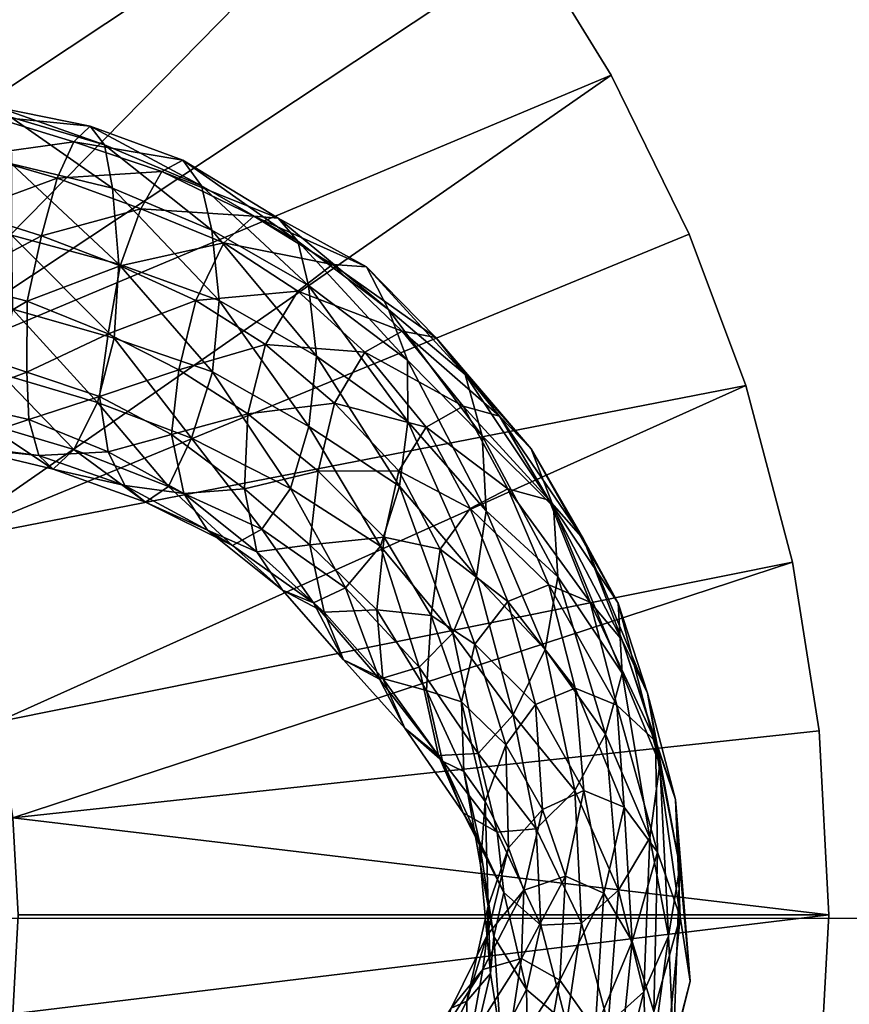
# Model space of a CAD drawing. Units: millimetres. Extents: x 6718 to 7068, y 1880 to 2000.
# Drawn here: x 6993 to 7008, y 1938 to 1957 of the extents above; entities that cross this region are included whole.
import ezdxf

# ---------------------------------------------------------------- set-up
doc = ezdxf.new("R2010")
doc.units = ezdxf.units.MM
doc.header["$MEASUREMENT"] = 0
doc.layers.add('DEFAULT', color=7, linetype='Continuous')

msp = doc.modelspace()

# ---------------------------------------------------------------- linework, layer by layer
at = {"layer": 'DEFAULT'}
for p, q in [((6718.297, 1940.023, 76.288), (7068.297, 1940.023, 76.288)), ((6718.297, 1940.023, 77.488), (7068.297, 1940.023, 77.488))]:
    msp.add_line(p, q, dxfattribs=at)

# ---------------------------------------------------------------- meshes
mesh = msp.add_polyface(dxfattribs=at)
corners = [(6976.04, 1972.083, 2.578), (6979.551, 1971.89, 2.578), (6977.873, 1956.984, 2.578), (6982.771, 1971.368, 2.578), (6985.713, 1970.586, 2.578), (6979.684, 1956.688, 2.578), (6988.767, 1969.444, 2.578), (6982.711, 1955.72, 2.578), (6991.562, 1968.067, 2.578), (6994.101, 1966.5, 2.578), (6985.527, 1954.19, 2.578), (6996.453, 1964.727, 2.578), (6988.003, 1952.162, 2.578), (6976.04, 1957.083, 2.578), (6994.101, 1966.5, 2.578), (6991.562, 1968.067, 2.578), (6991.562, 1968.067, 3.378), (6988.767, 1969.444, 2.578), (6988.767, 1969.444, 3.378), (6985.713, 1970.586, 2.578), (6985.713, 1970.586, 3.378), (6982.771, 1971.368, 2.578), (6982.771, 1971.368, 3.378), (6979.551, 1971.89, 2.578), (6979.551, 1971.89, 3.378), (6976.04, 1972.083, 2.578), (6976.04, 1972.083, 3.378), (6976.04, 1957.083, 2.578), (6977.873, 1956.984, 2.578), (6977.873, 1956.984, 3.378), (6979.684, 1956.688, 2.578), (6979.684, 1956.688, 3.378), (6982.711, 1955.72, 2.578), (6982.711, 1955.72, 3.378), (6985.527, 1954.19, 2.578), (6985.527, 1954.19, 3.378), (6988.003, 1952.162, 2.578), (6990.022, 1949.753, 2.578), (6990.022, 1949.753, 3.378), (6991.58, 1946.976, 2.578), (6991.58, 1946.976, 3.378), (6992.66, 1943.659, 2.578), (6992.66, 1943.659, 3.378), (6988.003, 1952.162, 3.378), (6976.04, 1957.083, 3.378), (6974.243, 1956.988, 3.378), (6976.04, 1972.083, 3.378), (6977.873, 1956.984, 3.378), (6979.551, 1971.89, 3.378), (6982.771, 1971.368, 3.378), (6979.684, 1956.688, 3.378), (6985.713, 1970.586, 3.378), (6982.711, 1955.72, 3.378), (6988.767, 1969.444, 3.378), (6991.562, 1968.067, 3.378), (6985.527, 1954.19, 3.378), (6994.101, 1966.5, 3.378), (6990.022, 1949.753, 3.378), (7000.64, 1960.55, 3.378), (6988.003, 1952.162, 3.378), (6996.453, 1964.727, 3.378), (6976.04, 1957.083, 3.378)]
mesh.append_faces([[corners[k] for k in face] for face in [(0, 1, 2, 2), (1, 3, 2, 2), (3, 4, 5, 5), (4, 6, 7, 7), (6, 8, 7, 7), (8, 9, 10, 10), (9, 11, 10, 10), (12, 10, 11, 11), (10, 7, 8, 8), (7, 5, 4, 4), (5, 2, 3, 3), (2, 13, 0, 0), (14, 15, 16, 16), (15, 17, 18, 18), (17, 19, 20, 20), (19, 21, 22, 22), (21, 23, 24, 24), (23, 25, 26, 26), (26, 24, 23, 23), (24, 22, 21, 21), (22, 20, 19, 19), (20, 18, 17, 17), (18, 16, 15, 15), (27, 28, 29, 29), (28, 30, 31, 31), (30, 32, 33, 33), (32, 34, 35, 35), (34, 36, 35, 35), (36, 37, 38, 38), (37, 39, 40, 40), (39, 41, 42, 42), (42, 40, 39, 39), (40, 38, 37, 37), (38, 43, 36, 36), (43, 35, 36, 36), (35, 33, 32, 32), (33, 31, 30, 30), (31, 29, 28, 28), (29, 44, 27, 27), (44, 45, 27, 27), (46, 47, 48, 48), (48, 47, 49, 49), (49, 50, 51, 51), (51, 52, 53, 53), (53, 52, 54, 54), (54, 55, 56, 56), (57, 58, 59, 59), (59, 60, 55, 55), (55, 54, 52, 52), (52, 51, 50, 50), (50, 49, 47, 47), (47, 46, 61, 61)]])
mesh = msp.add_polyface(dxfattribs=at)
corners = [(6996.453, 1964.727, 2.578), (6998.72, 1962.659, 2.578), (6988.003, 1952.162, 2.578), (7000.64, 1960.55, 2.578), (7002.529, 1958.037, 2.578), (6990.022, 1949.753, 2.578), (7004.013, 1955.624, 2.578), (7005.457, 1952.681, 2.578), (6991.58, 1946.976, 2.578), (7006.503, 1949.882, 2.578), (7007.368, 1946.61, 2.578), (6992.66, 1943.659, 2.578), (7007.858, 1943.488, 2.578), (6992.945, 1941.881, 2.578), (7008.04, 1940.083, 2.578), (6993.04, 1940.083, 2.578), (7008.04, 1940.083, 2.578), (7007.858, 1943.488, 2.578), (7007.858, 1943.488, 3.378), (7007.368, 1946.61, 2.578), (7007.368, 1946.61, 3.378), (7006.503, 1949.882, 2.578), (7006.503, 1949.882, 3.378), (7005.457, 1952.681, 2.578), (7005.457, 1952.681, 3.378), (7004.013, 1955.624, 2.578), (7004.013, 1955.624, 3.378), (7002.529, 1958.037, 2.578), (7002.529, 1958.037, 3.378), (7000.64, 1960.55, 2.578), (7000.64, 1960.55, 3.378), (6998.72, 1962.659, 2.578), (6998.72, 1962.659, 3.378), (6996.453, 1964.727, 2.578), (6996.453, 1964.727, 3.378), (6994.101, 1966.5, 2.578), (6991.562, 1968.067, 3.378), (6994.101, 1966.5, 3.378), (7008.04, 1940.083, 3.378), (6992.66, 1943.659, 2.578), (6992.945, 1941.881, 2.578), (6992.66, 1943.659, 3.378), (6993.04, 1940.083, 2.578), (6992.945, 1941.881, 3.378), (6993.04, 1940.083, 3.378), (6994.101, 1966.5, 3.378), (6985.527, 1954.19, 3.378), (6996.453, 1964.727, 3.378), (6988.003, 1952.162, 3.378), (6998.72, 1962.659, 3.378), (7000.64, 1960.55, 3.378), (6990.022, 1949.753, 3.378), (7002.529, 1958.037, 3.378), (7004.013, 1955.624, 3.378), (6991.58, 1946.976, 3.378), (7005.457, 1952.681, 3.378), (7006.503, 1949.882, 3.378), (6992.66, 1943.659, 3.378), (7007.368, 1946.61, 3.378), (6992.945, 1941.881, 3.378), (7007.858, 1943.488, 3.378), (7008.04, 1940.083, 3.378), (6993.04, 1940.083, 3.378)]
mesh.append_faces([[corners[k] for k in face] for face in [(0, 1, 2, 2), (1, 3, 2, 2), (3, 4, 5, 5), (4, 6, 5, 5), (6, 7, 8, 8), (7, 9, 8, 8), (9, 10, 11, 11), (10, 12, 13, 13), (12, 14, 13, 13), (15, 13, 14, 14), (13, 11, 10, 10), (11, 8, 9, 9), (8, 5, 6, 6), (5, 2, 3, 3), (16, 17, 18, 18), (17, 19, 20, 20), (19, 21, 22, 22), (21, 23, 24, 24), (23, 25, 26, 26), (25, 27, 28, 28), (27, 29, 30, 30), (29, 31, 32, 32), (31, 33, 34, 34), (33, 35, 34, 34), (36, 37, 35, 35), (37, 34, 35, 35), (34, 32, 31, 31), (32, 30, 29, 29), (30, 28, 27, 27), (28, 26, 25, 25), (26, 24, 23, 23), (24, 22, 21, 21), (22, 20, 19, 19), (20, 18, 17, 17), (18, 38, 16, 16), (39, 40, 41, 41), (40, 42, 43, 43), (44, 43, 42, 42), (43, 41, 40, 40), (45, 46, 47, 47), (47, 48, 49, 49), (49, 48, 50, 50), (50, 51, 52, 52), (52, 51, 53, 53), (53, 54, 55, 55), (55, 54, 56, 56), (56, 57, 58, 58), (58, 59, 60, 60), (60, 59, 61, 61), (62, 61, 59, 59), (59, 58, 57, 57), (57, 56, 54, 54), (54, 53, 51, 51)]])
mesh = msp.add_polyface(dxfattribs=at)
corners = [(6992.51, 1954.865, 64.9), (6994.376, 1954.68, 65.901), (6994.072, 1954.388, 64.377), (6992.698, 1955.019, 66.347), (6994.64, 1954.333, 67.759), (6992.908, 1954.842, 68.292), (6994.786, 1953.528, 69.679), (6992.919, 1953.984, 70.566), (6994.903, 1952.122, 71.49), (6992.917, 1952.661, 72.292), (6994.814, 1950.757, 73.085), (6992.933, 1951.289, 73.716), (6991.842, 1951.79, 65.387), (6993.475, 1952.652, 63.722), (6993.205, 1951.439, 64.762), (6992.066, 1953.091, 64.436), (6993.764, 1953.715, 63.646), (6992.292, 1954.14, 64.297), (6996.09, 1954.048, 64.541), (6995.701, 1953.841, 63.263), (6996.43, 1953.576, 66.333), (6996.624, 1952.752, 68.239), (6996.76, 1951.455, 70.315), (6994.929, 1952.092, 62.654), (6995.31, 1953.15, 62.518), (6997.85, 1952.975, 62.42), (6997.403, 1953.013, 61.23), (6998.213, 1952.549, 64.038), (6998.411, 1951.729, 66.112), (6998.558, 1950.421, 68.15), (6994.708, 1950.834, 63.902), (6996.326, 1951.452, 61.296), (6996.845, 1952.521, 60.794), (6998.215, 1951.624, 58.459), (6998.855, 1952.12, 58.824)]
mesh.append_faces([[corners[k] for k in face] for face in [(0, 1, 2, 2), (0, 3, 1, 1), (3, 4, 1, 1), (3, 5, 4, 4), (5, 6, 4, 4), (5, 7, 6, 6), (7, 8, 6, 6), (7, 9, 8, 8), (9, 10, 8, 8), (9, 11, 10, 10), (12, 13, 14, 14), (12, 15, 13, 13), (15, 16, 13, 13), (15, 17, 16, 16), (17, 2, 16, 16), (17, 0, 2, 2), (2, 18, 19, 19), (2, 1, 18, 18), (1, 20, 18, 18), (1, 4, 20, 20), (4, 21, 20, 20), (4, 6, 21, 21), (6, 22, 21, 21), (6, 8, 22, 22), (14, 13, 23, 23), (13, 24, 23, 23), (13, 16, 24, 24), (16, 19, 24, 24), (16, 2, 19, 19), (19, 25, 26, 26), (19, 18, 25, 25), (18, 27, 25, 25), (18, 20, 27, 27), (20, 28, 27, 27), (20, 21, 28, 28), (21, 29, 28, 28), (30, 23, 31, 31), (23, 32, 31, 31), (23, 24, 32, 32), (24, 26, 32, 32), (24, 19, 26, 26), (31, 32, 33, 33), (32, 34, 33, 33), (32, 26, 34, 34)]])
mesh = msp.add_polyface(dxfattribs=at)
corners = [(6996.76, 1951.455, 70.315), (6998.421, 1949.12, 69.643), (6998.558, 1950.421, 68.15), (6997.403, 1953.013, 61.23), (6999.485, 1952.073, 59.819), (6998.855, 1952.12, 58.824), (6997.85, 1952.975, 62.42), (6999.89, 1951.286, 61.375), (6998.213, 1952.549, 64.038), (7000.243, 1950.348, 63.409), (6998.411, 1951.729, 66.112), (7000.248, 1949.212, 65.226), (7000.097, 1948.018, 66.801), (6999.747, 1946.91, 67.848), (7000.766, 1950.77, 56.624), (7000.143, 1950.887, 55.784), (7001.309, 1950.083, 58.038), (7001.625, 1948.946, 59.985), (7001.698, 1947.558, 61.629), (6997.292, 1949.356, 60.306), (6998.894, 1949.551, 56.24), (6998.592, 1948.292, 57.483), (6997.618, 1950.637, 59.127), (6999.453, 1950.494, 55.628), (6998.215, 1951.624, 58.459), (7001.947, 1949.315, 52.918), (7001.272, 1949.498, 52.082), (7002.531, 1948.708, 54.222), (7002.948, 1947.632, 55.91), (7000.086, 1948.303, 52.795), (7000.588, 1949.111, 52), (7002.863, 1947.756, 48.523), (7002.1, 1947.968, 47.809), (7003.502, 1947.034, 49.56), (7001.402, 1947.606, 47.848)]
mesh.append_faces([[corners[k] for k in face] for face in [(0, 1, 2, 2), (3, 4, 5, 5), (3, 6, 4, 4), (6, 7, 4, 4), (6, 8, 7, 7), (8, 9, 7, 7), (8, 10, 9, 9), (10, 11, 9, 9), (10, 2, 11, 11), (2, 12, 11, 11), (2, 1, 12, 12), (1, 13, 12, 12), (5, 14, 15, 15), (5, 4, 14, 14), (4, 16, 14, 14), (4, 7, 16, 16), (7, 17, 16, 16), (7, 9, 17, 17), (9, 18, 17, 17), (9, 11, 18, 18), (19, 20, 21, 21), (19, 22, 20, 20), (22, 23, 20, 20), (22, 24, 23, 23), (24, 15, 23, 23), (24, 5, 15, 15), (15, 25, 26, 26), (15, 14, 25, 25), (14, 27, 25, 25), (14, 16, 27, 27), (16, 28, 27, 27), (16, 17, 28, 28), (21, 20, 29, 29), (20, 30, 29, 29), (20, 23, 30, 30), (23, 26, 30, 30), (23, 15, 26, 26), (26, 31, 32, 32), (26, 25, 31, 31), (25, 33, 31, 31), (25, 27, 33, 33), (29, 30, 34, 34), (30, 32, 34, 34), (30, 26, 32, 32)]])
mesh = msp.add_polyface(dxfattribs=at)
corners = [(6994.903, 1952.122, 71.49), (6996.637, 1950.132, 71.77), (6996.76, 1951.455, 70.315), (6994.814, 1950.757, 73.085), (6996.249, 1948.906, 72.491), (6994.507, 1949.563, 73.856), (6995.825, 1948.014, 72.298), (6994.071, 1948.695, 73.613), (6995.394, 1947.724, 71.367), (6993.69, 1948.332, 72.669), (6995.015, 1948.032, 69.675), (6993.425, 1948.582, 71.018), (6994.706, 1948.651, 67.686), (6993.239, 1949.251, 68.929), (6994.545, 1949.674, 65.648), (6993.205, 1951.439, 64.762), (6994.929, 1952.092, 62.654), (6994.708, 1950.834, 63.902), (6996.624, 1952.752, 68.239), (6998.558, 1950.421, 68.15), (6998.421, 1949.12, 69.643), (6998.082, 1947.976, 70.284), (6997.551, 1947.223, 70.308), (6997.005, 1946.92, 69.391), (6996.544, 1947.205, 67.896), (6996.104, 1947.883, 66.053), (6995.88, 1948.97, 64.145), (6996.013, 1950.169, 62.418), (6996.326, 1951.452, 61.296), (6998.503, 1945.857, 66.994), (6997.933, 1946.095, 65.646), (6997.455, 1946.801, 63.793), (6997.229, 1947.965, 61.854), (6997.292, 1949.356, 60.306), (6997.618, 1950.637, 59.127), (6998.215, 1951.624, 58.459), (6998.439, 1946.933, 59.186), (6998.592, 1948.292, 57.483)]
mesh.append_faces([[corners[k] for k in face] for face in [(0, 1, 2, 2), (0, 3, 1, 1), (3, 4, 1, 1), (3, 5, 4, 4), (5, 6, 4, 4), (5, 7, 6, 6), (7, 8, 6, 6), (7, 9, 8, 8), (9, 10, 8, 8), (9, 11, 10, 10), (11, 12, 10, 10), (13, 14, 12, 12), (15, 16, 17, 17), (18, 2, 19, 19), (2, 1, 20, 20), (1, 21, 20, 20), (1, 4, 21, 21), (4, 22, 21, 21), (4, 6, 22, 22), (6, 23, 22, 22), (6, 8, 23, 23), (8, 24, 23, 23), (8, 10, 24, 24), (10, 25, 24, 24), (10, 12, 25, 25), (12, 26, 25, 25), (12, 14, 26, 26), (14, 27, 26, 26), (14, 17, 27, 27), (17, 28, 27, 27), (22, 23, 29, 29), (23, 30, 29, 29), (23, 24, 30, 30), (24, 31, 30, 30), (24, 25, 31, 31), (25, 32, 31, 31), (25, 26, 32, 32), (26, 33, 32, 32), (26, 27, 33, 33), (27, 34, 33, 33), (27, 28, 34, 34), (28, 35, 34, 34), (31, 32, 36, 36), (32, 33, 37, 37)]])
mesh = msp.add_polyface(dxfattribs=at)
corners = [(6989.11, 1952.212, 74.291), (6989.066, 1951.005, 75.226), (6990.882, 1950.505, 75.132), (6990.665, 1949.569, 75.097), (6988.95, 1950.082, 75.164), (6990.456, 1949.099, 74.055), (6988.877, 1949.623, 74.204), (6990.354, 1949.117, 72.293), (6988.868, 1949.571, 72.444), (6990.362, 1949.833, 70.089), (6988.983, 1950.101, 70.195), (6990.422, 1950.889, 67.756), (6989.111, 1951.069, 67.837), (6990.542, 1952.04, 65.71), (6990.985, 1951.754, 74.11), (6992.72, 1950.097, 74.67), (6992.933, 1951.289, 73.716), (6992.373, 1949.201, 74.594), (6992.059, 1948.719, 73.533), (6991.847, 1948.786, 71.781), (6991.756, 1949.588, 69.653), (6991.779, 1950.596, 67.306), (6991.842, 1951.79, 65.387), (6994.507, 1949.563, 73.856), (6994.814, 1950.757, 73.085), (6994.071, 1948.695, 73.613), (6993.69, 1948.332, 72.669), (6993.425, 1948.582, 71.018), (6993.239, 1949.251, 68.929), (6993.204, 1950.127, 66.788), (6993.205, 1951.439, 64.762), (6994.706, 1948.651, 67.686), (6994.545, 1949.674, 65.648), (6994.708, 1950.834, 63.902)]
mesh.append_faces([[corners[k] for k in face] for face in [(0, 1, 2, 2), (1, 3, 2, 2), (1, 4, 3, 3), (4, 5, 3, 3), (4, 6, 5, 5), (6, 7, 5, 5), (6, 8, 7, 7), (8, 9, 7, 7), (8, 10, 9, 9), (10, 11, 9, 9), (10, 12, 11, 11), (12, 13, 11, 11), (14, 15, 16, 16), (14, 2, 15, 15), (2, 17, 15, 15), (2, 3, 17, 17), (3, 18, 17, 17), (3, 5, 18, 18), (5, 19, 18, 18), (5, 7, 19, 19), (7, 20, 19, 19), (7, 9, 20, 20), (9, 21, 20, 20), (9, 11, 21, 21), (11, 22, 21, 21), (16, 23, 24, 24), (16, 15, 23, 23), (15, 25, 23, 23), (15, 17, 25, 25), (17, 26, 25, 25), (17, 18, 26, 26), (18, 27, 26, 26), (18, 19, 27, 27), (19, 28, 27, 27), (19, 20, 28, 28), (20, 29, 28, 28), (20, 21, 29, 29), (21, 30, 29, 29), (21, 22, 30, 30), (27, 28, 31, 31), (28, 29, 32, 32), (29, 33, 32, 32), (29, 30, 33, 33)]])
mesh = msp.add_polyface(dxfattribs=at)
corners = [(6998.421, 1949.12, 69.643), (6998.082, 1947.976, 70.284), (6999.747, 1946.91, 67.848), (6999.098, 1946.139, 67.85), (6997.551, 1947.223, 70.308), (6998.503, 1945.857, 66.994), (7000.248, 1949.212, 65.226), (7001.519, 1946.343, 63.184), (7001.698, 1947.558, 61.629), (7000.097, 1948.018, 66.801), (7001.082, 1945.298, 64.222), (7000.46, 1944.671, 64.591), (6999.724, 1944.444, 63.981), (6997.933, 1946.095, 65.646), (6999.062, 1944.805, 62.778), (6998.705, 1945.683, 61.054), (6997.455, 1946.801, 63.793), (6998.439, 1946.933, 59.186), (6997.229, 1947.965, 61.854), (6998.592, 1948.292, 57.483), (7001.625, 1948.946, 59.985), (7003.023, 1946.337, 57.543), (7002.948, 1947.632, 55.91), (7002.789, 1944.992, 59.1), (6999.675, 1945.73, 56.003), (6999.81, 1947.074, 54.25), (7000.086, 1948.303, 52.795), (7002.531, 1948.708, 54.222), (7004.143, 1945.852, 51.319), (7003.502, 1947.034, 49.56), (7004.217, 1944.556, 52.978), (7000.683, 1945.627, 50.23), (7000.851, 1946.85, 48.716), (7001.402, 1947.606, 47.848), (7002.1, 1947.968, 47.809), (7003.624, 1945.872, 43.704), (7002.861, 1946.192, 43.184), (7002.863, 1947.756, 48.523), (7004.218, 1945.169, 44.794), (7004.683, 1944.184, 46.404), (7001.49, 1945.091, 44.357), (7002.099, 1945.886, 43.53), (7003.347, 1944.278, 38.269)]
mesh.append_faces([[corners[k] for k in face] for face in [(0, 1, 2, 2), (1, 3, 2, 2), (1, 4, 3, 3), (4, 5, 3, 3), (6, 7, 8, 8), (6, 9, 7, 7), (9, 10, 7, 7), (9, 2, 10, 10), (2, 11, 10, 10), (2, 3, 11, 11), (3, 5, 12, 12), (5, 13, 14, 14), (13, 15, 14, 14), (13, 16, 15, 15), (16, 17, 15, 15), (18, 19, 17, 17), (20, 21, 22, 22), (20, 8, 21, 21), (8, 23, 21, 21), (8, 7, 23, 23), (15, 17, 24, 24), (17, 25, 24, 24), (17, 19, 25, 25), (19, 26, 25, 25), (27, 28, 29, 29), (27, 22, 28, 28), (22, 30, 28, 28), (22, 21, 30, 30), (24, 25, 31, 31), (25, 32, 31, 31), (25, 26, 32, 32), (26, 33, 32, 32), (34, 35, 36, 36), (34, 37, 35, 35), (37, 38, 35, 35), (37, 29, 38, 38), (29, 39, 38, 38), (29, 28, 39, 39), (31, 32, 40, 40), (32, 41, 40, 40), (32, 33, 41, 41), (33, 36, 41, 41), (33, 34, 36, 36), (41, 36, 42, 42)]])
mesh = msp.add_polyface(dxfattribs=at)
corners = [(6999.098, 1946.139, 67.85), (6999.724, 1944.444, 63.981), (7000.46, 1944.671, 64.591), (6998.503, 1945.857, 66.994), (6999.062, 1944.805, 62.778), (7001.519, 1946.343, 63.184), (7001.082, 1945.298, 64.222), (7002.199, 1943.789, 60.127), (7001.553, 1943.073, 60.468), (7000.819, 1943.031, 60.081), (7000.195, 1943.538, 59.125), (6999.785, 1944.458, 57.596), (6998.705, 1945.683, 61.054), (6999.675, 1945.73, 56.003), (7002.622, 1941.676, 55.852), (7001.901, 1941.617, 55.619), (7001.277, 1941.971, 54.865), (7000.891, 1942.931, 53.516), (7000.598, 1944.238, 51.845), (7000.683, 1945.627, 50.23), (7002.026, 1940.5, 49.953), (7001.57, 1941.462, 48.796), (7001.284, 1942.736, 47.358), (7001.243, 1944.027, 45.794), (7001.49, 1945.091, 44.357), (7001.839, 1939.682, 43.83), (7001.593, 1941.01, 42.44), (7001.684, 1942.181, 41.043), (7002.064, 1943.23, 39.584), (7002.612, 1943.977, 38.625), (7002.099, 1945.886, 43.53), (7001.736, 1940.246, 36.04), (7002.116, 1941.326, 34.723), (7002.739, 1942.032, 33.687)]
mesh.append_faces([[corners[k] for k in face] for face in [(0, 1, 2, 2), (3, 4, 1, 1), (5, 6, 7, 7), (6, 8, 7, 7), (6, 2, 8, 8), (2, 9, 8, 8), (2, 1, 9, 9), (1, 10, 9, 9), (1, 4, 10, 10), (4, 11, 10, 10), (4, 12, 11, 11), (12, 13, 11, 11), (7, 8, 14, 14), (8, 15, 14, 14), (8, 9, 15, 15), (9, 16, 15, 15), (9, 10, 16, 16), (10, 17, 16, 16), (10, 11, 17, 17), (11, 18, 17, 17), (11, 13, 18, 18), (13, 19, 18, 18), (15, 16, 20, 20), (16, 21, 20, 20), (16, 17, 21, 21), (17, 22, 21, 21), (17, 18, 22, 22), (18, 23, 22, 22), (18, 19, 23, 23), (19, 24, 23, 23), (20, 21, 25, 25), (21, 26, 25, 25), (21, 22, 26, 26), (22, 27, 26, 26), (22, 23, 27, 27), (23, 28, 27, 27), (23, 24, 28, 28), (24, 29, 28, 28), (24, 30, 29, 29), (26, 27, 31, 31), (27, 32, 31, 31), (27, 28, 32, 32), (28, 33, 32, 32)]])
mesh = msp.add_polyface(dxfattribs=at)
corners = [(7001.519, 1946.343, 63.184), (7002.199, 1943.789, 60.127), (7002.789, 1944.992, 59.1), (7003.023, 1946.337, 57.543), (7003.906, 1943.426, 54.233), (7004.217, 1944.556, 52.978), (7003.343, 1942.389, 55.386), (7002.622, 1941.676, 55.852), (7004.143, 1945.852, 51.319), (7004.91, 1942.876, 47.944), (7004.683, 1944.184, 46.404), (7004.728, 1941.512, 49.451), (7004.149, 1940.539, 50.402), (7003.463, 1939.934, 50.954), (7002.714, 1939.897, 50.661), (7001.901, 1941.617, 55.619), (7002.026, 1940.5, 49.953), (7002.861, 1946.192, 43.184), (7004.119, 1943.965, 38.579), (7003.347, 1944.278, 38.269), (7003.624, 1945.872, 43.704), (7004.835, 1943.296, 39.644), (7004.218, 1945.169, 44.794), (7005.204, 1942.22, 41.129), (7005.284, 1940.973, 42.644), (7005.074, 1939.688, 44.076), (7002.099, 1945.886, 43.53), (7002.612, 1943.977, 38.625), (7004.251, 1942.08, 33.422), (7003.505, 1942.388, 33.119), (7004.871, 1941.245, 34.378), (7005.288, 1940.051, 35.666), (7002.064, 1943.23, 39.584), (7002.739, 1942.032, 33.687), (7003.878, 1940.489, 28.343), (7003.167, 1940.801, 28.259), (7004.401, 1939.594, 28.901), (7002.116, 1941.326, 34.723), (7002.396, 1940.54, 28.711)]
mesh.append_faces([[corners[k] for k in face] for face in [(0, 1, 2, 2), (3, 4, 5, 5), (3, 2, 4, 4), (2, 6, 4, 4), (2, 1, 6, 6), (1, 7, 6, 6), (8, 9, 10, 10), (8, 5, 9, 9), (5, 11, 9, 9), (5, 4, 11, 11), (4, 12, 11, 11), (4, 6, 12, 12), (6, 13, 12, 12), (6, 7, 13, 13), (7, 14, 13, 13), (7, 15, 14, 14), (15, 16, 14, 14), (17, 18, 19, 19), (17, 20, 18, 18), (20, 21, 18, 18), (20, 22, 21, 21), (22, 23, 21, 21), (22, 10, 23, 23), (10, 24, 23, 23), (10, 9, 24, 24), (9, 25, 24, 24), (9, 11, 25, 25), (26, 19, 27, 27), (19, 28, 29, 29), (19, 18, 28, 28), (18, 30, 28, 28), (18, 21, 30, 30), (21, 31, 30, 30), (21, 23, 31, 31), (32, 27, 33, 33), (27, 29, 33, 33), (27, 19, 29, 29), (29, 34, 35, 35), (29, 28, 34, 34), (28, 36, 34, 34), (28, 30, 36, 36), (37, 33, 38, 38), (33, 35, 38, 38), (33, 29, 35, 35)]])
mesh = msp.add_polyface(dxfattribs=at)
corners = [(7004.728, 1941.512, 49.451), (7004.619, 1938.659, 44.986), (7005.074, 1939.688, 44.076), (7004.149, 1940.539, 50.402), (7003.958, 1938.068, 45.726), (7003.463, 1939.934, 50.954), (7003.188, 1938.077, 45.624), (7002.714, 1939.897, 50.661), (7002.444, 1938.707, 44.973), (7005.204, 1942.22, 41.129), (7005.474, 1938.86, 37.084), (7005.288, 1940.051, 35.666), (7005.284, 1940.973, 42.644), (7005.168, 1937.662, 38.506), (7004.678, 1936.74, 39.809), (7004.013, 1936.275, 40.718), (7003.236, 1936.319, 40.643), (7002.486, 1936.865, 39.913), (7004.871, 1941.245, 34.378), (7004.802, 1938.299, 30.094), (7004.401, 1939.594, 28.901), (7004.984, 1936.913, 31.657), (7004.677, 1935.638, 33.49), (7004.203, 1934.785, 34.921), (7003.462, 1934.303, 35.9), (7002.72, 1934.37, 36.046), (7002.068, 1934.968, 35.392), (7003.167, 1940.801, 28.259), (7003.064, 1938.878, 23.186), (7002.352, 1939.279, 23.29), (7003.878, 1940.489, 28.343), (7003.714, 1937.95, 24.006), (7004.113, 1936.713, 25.256), (7004.221, 1935.403, 26.966), (7003.771, 1934.127, 28.873), (7002.396, 1940.54, 28.711), (7002.618, 1936.422, 19.3), (7002.058, 1937.345, 18.618), (7002.964, 1935.143, 20.731)]
mesh.append_faces([[corners[k] for k in face] for face in [(0, 1, 2, 2), (0, 3, 1, 1), (3, 4, 1, 1), (3, 5, 4, 4), (5, 6, 4, 4), (5, 7, 6, 6), (7, 8, 6, 6), (9, 10, 11, 11), (9, 12, 10, 10), (12, 13, 10, 10), (12, 2, 13, 13), (2, 14, 13, 13), (2, 1, 14, 14), (1, 15, 14, 14), (1, 4, 15, 15), (4, 16, 15, 15), (4, 6, 16, 16), (6, 17, 16, 16), (6, 8, 17, 17), (18, 19, 20, 20), (18, 11, 19, 19), (11, 21, 19, 19), (11, 10, 21, 21), (10, 22, 21, 21), (10, 13, 22, 22), (13, 23, 22, 22), (13, 14, 23, 23), (14, 15, 24, 24), (15, 16, 25, 25), (16, 17, 26, 26), (27, 28, 29, 29), (27, 30, 28, 28), (30, 31, 28, 28), (30, 20, 31, 31), (20, 32, 31, 31), (20, 19, 32, 32), (19, 33, 32, 32), (19, 21, 33, 33), (21, 34, 33, 33), (35, 27, 29, 29), (28, 36, 37, 37), (28, 31, 36, 36), (31, 38, 36, 36), (31, 32, 38, 38)]])
mesh = msp.add_polyface(dxfattribs=at)
corners = [(7002.714, 1939.897, 50.661), (7002.026, 1940.5, 49.953), (7002.444, 1938.707, 44.973), (7001.839, 1939.682, 43.83), (7001.969, 1937.797, 38.87), (7002.486, 1936.865, 39.913), (7001.781, 1939.002, 37.446), (7001.593, 1941.01, 42.44), (7001.736, 1940.246, 36.04), (7001.544, 1935.885, 34.083), (7002.068, 1934.968, 35.392), (7001.334, 1937.114, 32.474), (7001.343, 1938.489, 31.091), (7001.721, 1939.71, 29.743), (7002.116, 1941.326, 34.723), (7002.396, 1940.54, 28.711), (7000.699, 1935.78, 28.181), (7000.701, 1937.234, 26.414), (7001.05, 1938.357, 25.004), (7001.638, 1939.072, 23.908), (7002.352, 1939.279, 23.29), (7002.058, 1937.345, 18.618), (7001.406, 1937.776, 18.654), (7003.064, 1938.878, 23.186), (6999.762, 1935.808, 22.465), (7000.139, 1936.948, 20.825), (7000.721, 1937.643, 19.413), (7000.795, 1935.876, 14.72), (7000.157, 1936.271, 14.82), (7001.299, 1934.939, 15.439), (7002.618, 1936.422, 19.3), (6998.832, 1935.636, 17.22), (6999.473, 1936.203, 15.721), (6998.09, 1934.979, 12.815), (6998.702, 1934.886, 11.688)]
mesh.append_faces([[corners[k] for k in face] for face in [(0, 1, 2, 2), (1, 3, 2, 2), (2, 4, 5, 5), (2, 3, 4, 4), (3, 6, 4, 4), (3, 7, 6, 6), (7, 8, 6, 6), (5, 9, 10, 10), (5, 4, 9, 9), (4, 11, 9, 9), (4, 6, 11, 11), (6, 12, 11, 11), (6, 8, 12, 12), (8, 13, 12, 12), (8, 14, 13, 13), (14, 15, 13, 13), (9, 11, 16, 16), (11, 17, 16, 16), (11, 12, 17, 17), (12, 18, 17, 17), (12, 13, 18, 18), (13, 19, 18, 18), (13, 15, 19, 19), (15, 20, 19, 19), (20, 21, 22, 22), (20, 23, 21, 21), (16, 17, 24, 24), (17, 25, 24, 24), (17, 18, 25, 25), (18, 26, 25, 25), (18, 19, 26, 26), (19, 22, 26, 26), (19, 20, 22, 22), (22, 27, 28, 28), (22, 21, 27, 27), (21, 29, 27, 27), (21, 30, 29, 29), (24, 25, 31, 31), (25, 32, 31, 31), (25, 26, 32, 32), (26, 28, 32, 32), (26, 22, 28, 28), (31, 32, 33, 33), (32, 28, 34, 34)]])
mesh = msp.add_polyface(dxfattribs=at)
corners = [(7008.04, 1940.083, 2.578), (7007.847, 1936.572, 2.578), (6992.941, 1938.251, 2.578), (7007.325, 1933.353, 2.578), (7006.543, 1930.41, 2.578), (6992.645, 1936.44, 2.578), (7005.4, 1927.356, 2.578), (6991.676, 1933.412, 2.578), (7004.024, 1924.562, 2.578), (7002.457, 1922.023, 2.578), (6990.147, 1930.597, 2.578), (7000.684, 1919.671, 2.578), (6998.616, 1917.404, 2.578), (6988.119, 1928.121, 2.578), (6996.506, 1915.484, 2.578), (6993.04, 1940.083, 2.578), (6991.581, 1912.111, 2.578), (6993.994, 1913.595, 2.578), (6993.994, 1913.595, 3.378), (6996.506, 1915.484, 2.578), (6996.506, 1915.484, 3.378), (6998.616, 1917.404, 2.578), (6998.616, 1917.404, 3.378), (7000.684, 1919.671, 2.578), (7000.684, 1919.671, 3.378), (7002.457, 1922.023, 2.578), (7002.457, 1922.023, 3.378), (7004.024, 1924.562, 2.578), (7004.024, 1924.562, 3.378), (7005.4, 1927.356, 2.578), (7005.4, 1927.356, 3.378), (7006.543, 1930.41, 2.578), (7006.543, 1930.41, 3.378), (7007.325, 1933.353, 2.578), (7007.325, 1933.353, 3.378), (7007.847, 1936.572, 2.578), (7007.847, 1936.572, 3.378), (7008.04, 1940.083, 2.578), (7008.04, 1940.083, 3.378), (6993.04, 1940.083, 2.578), (6992.941, 1938.251, 2.578), (6992.941, 1938.251, 3.378), (6992.645, 1936.44, 2.578), (6992.645, 1936.44, 3.378), (6993.04, 1940.083, 3.378), (7008.04, 1940.083, 3.378), (6992.941, 1938.251, 3.378), (7007.847, 1936.572, 3.378), (7007.325, 1933.353, 3.378), (6992.645, 1936.44, 3.378), (7006.543, 1930.41, 3.378), (6991.676, 1933.412, 3.378), (7005.4, 1927.356, 3.378), (7004.024, 1924.562, 3.378), (6990.147, 1930.597, 3.378), (7002.457, 1922.023, 3.378), (7000.684, 1919.671, 3.378), (6988.119, 1928.121, 3.378), (6998.616, 1917.404, 3.378), (6996.506, 1915.484, 3.378), (6993.04, 1940.083, 3.378)]
mesh.append_faces([[corners[k] for k in face] for face in [(0, 1, 2, 2), (1, 3, 2, 2), (3, 4, 5, 5), (4, 6, 7, 7), (6, 8, 7, 7), (8, 9, 10, 10), (9, 11, 10, 10), (11, 12, 13, 13), (12, 14, 13, 13), (13, 10, 11, 11), (10, 7, 8, 8), (7, 5, 4, 4), (5, 2, 3, 3), (2, 15, 0, 0), (16, 17, 18, 18), (17, 19, 20, 20), (19, 21, 22, 22), (21, 23, 24, 24), (23, 25, 26, 26), (25, 27, 28, 28), (27, 29, 30, 30), (29, 31, 32, 32), (31, 33, 34, 34), (33, 35, 36, 36), (35, 37, 38, 38), (38, 36, 35, 35), (36, 34, 33, 33), (34, 32, 31, 31), (32, 30, 29, 29), (30, 28, 27, 27), (28, 26, 25, 25), (26, 24, 23, 23), (24, 22, 21, 21), (22, 20, 19, 19), (20, 18, 17, 17), (39, 40, 41, 41), (40, 42, 43, 43), (43, 41, 40, 40), (41, 44, 39, 39), (45, 46, 47, 47), (47, 46, 48, 48), (48, 49, 50, 50), (50, 51, 52, 52), (52, 51, 53, 53), (53, 54, 55, 55), (55, 54, 56, 56), (56, 57, 58, 58), (58, 57, 59, 59), (54, 53, 51, 51), (51, 50, 49, 49), (49, 48, 46, 46), (46, 45, 60, 60)]])

doc.saveas('drawing.dxf')
